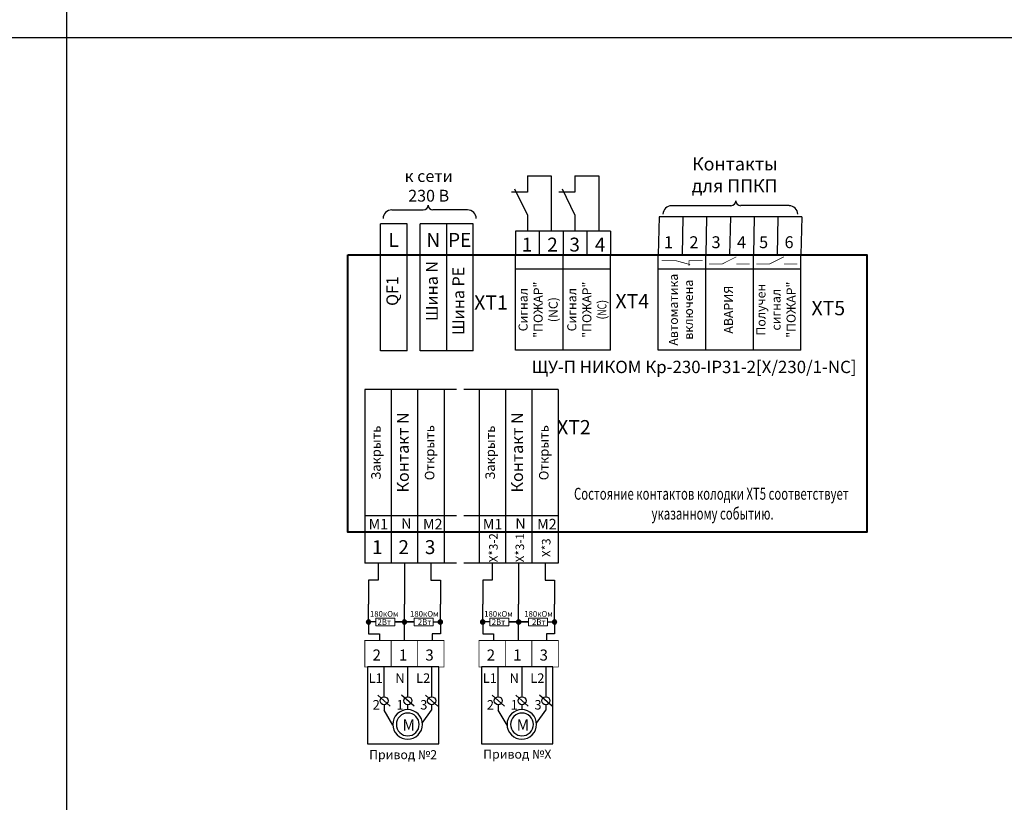
# Model space of a CAD drawing. Units: inches. Extents: x -736 to 1165, y -1142 to 1786.
# Drawn here: x -490 to -283, y 1250 to 1415 of the extents above; entities that cross this region are included whole.
import ezdxf
from ezdxf.enums import TextEntityAlignment as Align

# ---------------------------------------------------------------- set-up
doc = ezdxf.new("R2010")
doc.units = ezdxf.units.IN
doc.header["$MEASUREMENT"] = 0
doc.linetypes.add('штриховая2', pattern=[9.525, 6.35, -3.175])
for name, color, linetype, lineweight in [('__АИС_Кабели', 7, 'Continuous', 30), ('Схемы', 7, 'Continuous', 15), ('текст', 7, 'Continuous', 15)]:
    doc.layers.add(name, color=color, linetype=linetype, lineweight=lineweight)
doc.layers.add('А_клеммы', color=7, linetype='Continuous')
doc.styles.add('Arial Narrow', font='ARIALN.TTF', dxfattribs={"height": 2.5})
doc.styles.get("Standard").update_dxf_attribs({"font": 'arial.ttf'})

# ---------------------------------------------------------------- blocks, each defined once
blk = doc.blocks.new('клемма 2-я')
at = {"layer": 'А_клеммы'}
for p, q in [((2524.49, 1840.58), (2524.49, 1813.85)), ((2530.05, 1840.58), (2524.49, 1840.58)), ((2530.05, 1840.58), (2530.05, 1813.85)), ((2535.6, 1840.58), (2530.05, 1840.58)), ((2535.6, 1840.58), (2535.6, 1813.85)), ((2530.05, 1820.41), (2524.49, 1820.41)), ((2535.6, 1820.41), (2530.05, 1820.41)), ((2530.05, 1813.85), (2524.49, 1813.85)), ((2535.6, 1813.85), (2530.05, 1813.85))]:
    blk.add_line(p, q, dxfattribs=at)
blk = doc.blocks.new('electro_sx_01_09')
at = {"lineweight": 30, "const_width": 0.15}
blk.add_lwpolyline([(0, 2.75), (5, 2.75), (5, -2.25), (0, -2.25)], close=True, dxfattribs=at)
at = {"style": 'Arial Narrow'}
blk.add_attdef('KL', text='', height=2.2, dxfattribs=at).set_placement((2.5, 0.25), align=Align.MIDDLE_CENTER)
blk = doc.blocks.new('колодка вых')
at = {"layer": 'А_клеммы'}
for p, q in [((2514.93, 1936.68), (2509.93, 1936.68)), ((2509.93, 1936.68), (2509.93, 1931.68)), ((2514.93, 1936.68), (2514.93, 1931.68)), ((2519.93, 1936.68), (2514.93, 1936.68)), ((2519.93, 1936.68), (2519.93, 1931.68)), ((2509.93, 1911.68), (2509.93, 1931.68)), ((2519.93, 1931.68), (2509.93, 1931.68)), ((2519.93, 1911.68), (2519.93, 1931.68)), ((2519.93, 1928.68), (2509.93, 1928.68)), ((2519.93, 1911.68), (2509.93, 1911.68))]:
    blk.add_line(p, q, dxfattribs=at)

msp = doc.modelspace()

# ---------------------------------------------------------------- hatches: boundary and pattern name
at = {"layer": 'Схемы', "ltscale": 0.4}
h = msp.add_hatch(color=7, dxfattribs=at)
edge = h.paths.add_edge_path()
edge.add_ellipse((-416.41, 1287.98), major_axis=(0.33, 0.33), ratio=1, start_angle=0, end_angle=360, ccw=False)
h = msp.add_hatch(color=7, dxfattribs=at)
edge = h.paths.add_edge_path()
edge.add_ellipse((-408.86, 1287.98), major_axis=(0.33, 0.33), ratio=1, start_angle=0, end_angle=360, ccw=False)
h = msp.add_hatch(color=7, dxfattribs=at)
edge = h.paths.add_edge_path()
edge.add_ellipse((-401.31, 1287.98), major_axis=(0.33, 0.33), ratio=1, start_angle=0, end_angle=360, ccw=False)
h = msp.add_hatch(color=7, dxfattribs=at)
edge = h.paths.add_edge_path()
edge.add_ellipse((-392.4, 1287.98), major_axis=(0.33, 0.33), ratio=1, start_angle=0, end_angle=360, ccw=False)
h = msp.add_hatch(color=7, dxfattribs=at)
edge = h.paths.add_edge_path()
edge.add_ellipse((-384.85, 1287.98), major_axis=(0.33, 0.33), ratio=1, start_angle=0, end_angle=360, ccw=False)
h = msp.add_hatch(color=7, dxfattribs=at)
edge = h.paths.add_edge_path()
edge.add_ellipse((-377.29, 1287.98), major_axis=(0.33, 0.33), ratio=1, start_angle=0, end_angle=360, ccw=False)

# ---------------------------------------------------------------- linework, layer by layer
for points in [[(-479.9, 1785.87), (-479.9, 1082.78)], [(167.69, 1410.73), (-735.62, 1410.73)]]:
    msp.add_lwpolyline(points)
at = {"lineweight": 30, "ltscale": 100, "const_width": 0.15}
for points in [[(-344.85, 1363.23), (-342.06, 1363.23), (-339.06, 1364.73)], [(-334.85, 1363.23), (-332.06, 1363.23), (-329.06, 1364.73)], [(-354.75, 1363.92), (-351.77, 1363.92), (-348.77, 1363.09)], [(-349.02, 1362.83), (-349.02, 1363.92), (-346.18, 1363.92)], [(-339.06, 1363.23), (-336.27, 1363.23)], [(-329.06, 1363.23), (-326.27, 1363.23)]]:
    msp.add_lwpolyline(points, dxfattribs=at)
at = {"layer": 'А_клеммы', "color": 1, "lineweight": 30}
for p, q in [((-383, 1381.76), (-383, 1378.32)), ((-383, 1381.76), (-378, 1381.76)), ((-378, 1381.76), (-378, 1370.12)), ((-373, 1381.76), (-373, 1378.32)), ((-373, 1381.76), (-368, 1381.76)), ((-368, 1381.76), (-368, 1370.12)), ((-383, 1378.32), (-386.37, 1378.32)), ((-373, 1378.32), (-376.37, 1378.32)), ((-383, 1373.59), (-383, 1370.12)), ((-373, 1373.59), (-373, 1370.12))]:
    msp.add_line(p, q, dxfattribs=at)
at = {"layer": 'А_клеммы'}
for p, q in [((-352.68, 1375.49), (-340.21, 1375.49)), ((-327.96, 1375.49), (-338.18, 1375.49)), ((-411.53, 1374.58), (-404.9, 1374.58)), ((-395.58, 1374.58), (-402.87, 1374.58)), ((-355.32, 1373.11), (-355.48, 1365.12)), ((-350.32, 1373.11), (-355.32, 1373.11)), ((-350.32, 1373.11), (-350.48, 1365.12)), ((-345.32, 1373.11), (-350.32, 1373.11)), ((-345.32, 1373.11), (-345.48, 1365.12)), ((-345.32, 1373.11), (-345.48, 1365.12)), ((-340.32, 1373.11), (-345.32, 1373.11)), ((-340.32, 1373.11), (-340.48, 1365.12)), ((-335.32, 1373.11), (-340.32, 1373.11)), ((-335.32, 1373.11), (-335.48, 1365.12)), ((-335.32, 1373.11), (-335.48, 1365.12)), ((-330.32, 1373.11), (-335.32, 1373.11)), ((-330.32, 1373.11), (-330.48, 1365.12)), ((-325.32, 1373.11), (-330.32, 1373.11)), ((-325.32, 1373.11), (-325.48, 1365.12)), ((-408.31, 1371.68), (-413.86, 1371.68)), ((-413.86, 1344.95), (-413.86, 1371.68)), ((-408.31, 1344.95), (-408.31, 1371.68)), ((-408.31, 1365.12), (-413.86, 1365.12)), ((-355.48, 1345.12), (-355.48, 1365.12)), ((-345.48, 1365.12), (-355.48, 1365.12)), ((-345.48, 1345.12), (-345.48, 1365.12)), ((-345.48, 1345.12), (-345.48, 1365.12)), ((-335.48, 1365.12), (-345.48, 1365.12)), ((-335.48, 1345.12), (-335.48, 1365.12)), ((-335.48, 1345.12), (-335.48, 1365.12)), ((-325.48, 1365.12), (-335.48, 1365.12)), ((-325.48, 1345.12), (-325.48, 1365.12)), ((-345.48, 1362.12), (-355.48, 1362.12)), ((-335.48, 1362.12), (-345.48, 1362.12)), ((-325.48, 1362.12), (-335.48, 1362.12)), ((-408.31, 1344.95), (-413.86, 1344.95)), ((-345.48, 1345.12), (-355.48, 1345.12)), ((-335.48, 1345.12), (-345.48, 1345.12)), ((-325.48, 1345.12), (-335.48, 1345.12)), ((-417.19, 1336.86), (-417.19, 1300.32)), ((-417.19, 1336.86), (-417.19, 1300.32)), ((-411.64, 1336.86), (-417.19, 1336.86)), ((-411.64, 1336.86), (-411.64, 1300.32)), ((-406.08, 1336.86), (-411.64, 1336.86)), ((-406.08, 1336.86), (-406.08, 1300.32)), ((-400.53, 1336.86), (-406.08, 1336.86)), ((-400.53, 1336.86), (-400.53, 1300.32)), ((-400.53, 1336.86), (-400.53, 1300.32)), ((-400.53, 1336.86), (-400.53, 1300.32)), ((-393.18, 1336.86), (-393.18, 1300.32)), ((-393.18, 1336.86), (-393.18, 1300.32)), ((-393.18, 1336.86), (-393.18, 1300.32)), ((-387.63, 1336.86), (-393.18, 1336.86)), ((-387.63, 1336.86), (-387.63, 1300.32)), ((-382.07, 1336.86), (-387.63, 1336.86)), ((-382.07, 1336.86), (-382.07, 1300.32)), ((-376.52, 1336.86), (-382.07, 1336.86)), ((-376.52, 1336.86), (-376.52, 1300.32)), ((-376.52, 1336.86), (-376.52, 1300.32)), ((-376.52, 1336.86), (-376.52, 1300.32)), ((-411.64, 1310.26), (-417.19, 1310.26)), ((-406.08, 1310.26), (-411.64, 1310.26)), ((-400.53, 1310.26), (-406.08, 1310.26)), ((-387.63, 1310.26), (-393.18, 1310.26)), ((-382.07, 1310.26), (-387.63, 1310.26)), ((-376.52, 1310.26), (-382.07, 1310.26)), ((-411.64, 1306.87), (-417.19, 1306.87)), ((-406.08, 1306.87), (-411.64, 1306.87)), ((-400.53, 1306.87), (-406.08, 1306.87)), ((-387.63, 1306.87), (-393.18, 1306.87)), ((-382.07, 1306.87), (-387.63, 1306.87)), ((-376.52, 1306.87), (-382.07, 1306.87)), ((-411.64, 1300.32), (-417.19, 1300.32)), ((-406.08, 1300.32), (-411.64, 1300.32)), ((-400.53, 1300.32), (-406.08, 1300.32)), ((-387.63, 1300.32), (-393.18, 1300.32)), ((-382.07, 1300.32), (-387.63, 1300.32)), ((-376.52, 1300.32), (-382.07, 1300.32)), ((-413.14, 1272.27), (-413.14, 1278.53)), ((-408.14, 1272.27), (-408.14, 1278.53)), ((-403.14, 1278.53), (-403.14, 1272.27)), ((-389.13, 1272.27), (-389.13, 1278.53)), ((-384.13, 1272.27), (-384.13, 1278.53)), ((-379.13, 1278.53), (-379.13, 1272.27)), ((-411.83, 1270.25), (-414.45, 1272.59)), ((-411.83, 1270.25), (-414.45, 1272.59)), ((-406.83, 1270.25), (-409.45, 1272.59)), ((-406.83, 1270.25), (-409.45, 1272.59)), ((-401.83, 1270.25), (-404.45, 1272.59)), ((-401.83, 1270.25), (-404.45, 1272.59)), ((-387.82, 1270.25), (-390.44, 1272.59)), ((-387.82, 1270.25), (-390.44, 1272.59)), ((-382.82, 1270.25), (-385.44, 1272.59)), ((-382.82, 1270.25), (-385.44, 1272.59)), ((-377.82, 1270.25), (-380.44, 1272.59)), ((-377.82, 1270.25), (-380.44, 1272.59)), ((-413.14, 1270.58), (-413.14, 1269.46)), ((-411.3, 1266.3), (-413.14, 1269.46)), ((-408.14, 1269.55), (-408.14, 1270.58)), ((-405.1, 1266.73), (-403.14, 1269.47)), ((-403.14, 1270.58), (-403.14, 1269.47)), ((-389.13, 1270.58), (-389.13, 1269.46)), ((-387.28, 1266.3), (-389.13, 1269.46)), ((-384.13, 1269.55), (-384.13, 1270.58)), ((-381.09, 1266.73), (-379.13, 1269.47)), ((-379.13, 1270.58), (-379.13, 1269.47))]:
    msp.add_line(p, q, dxfattribs=at)
at = {"layer": 'А_клеммы', "linetype": 'штриховая2', "ltscale": 0.5}
for p, q in [((-393.18, 1336.86), (-400.53, 1336.86)), ((-393.18, 1310.26), (-400.53, 1310.26)), ((-393.18, 1306.87), (-400.53, 1306.87)), ((-393.18, 1300.32), (-400.53, 1300.32))]:
    msp.add_line(p, q, dxfattribs=at)
at = {"layer": 'А_клеммы', "color": 8, "lineweight": 30}
for p, q in [((-416.64, 1278.53), (-416.64, 1262.37)), ((-401.64, 1278.53), (-416.64, 1278.53)), ((-401.64, 1262.37), (-401.64, 1278.53)), ((-392.63, 1278.53), (-392.63, 1262.37)), ((-377.63, 1278.53), (-392.63, 1278.53)), ((-377.63, 1262.37), (-377.63, 1278.53)), ((-401.64, 1262.27), (-416.64, 1262.27)), ((-377.63, 1262.27), (-392.63, 1262.27))]:
    msp.add_line(p, q, dxfattribs=at)
at = {"layer": 'А_клеммы', "color": 1, "lineweight": 30}
for points in [[(-383, 1373.59), (-385.65, 1378.97)], [(-373, 1373.59), (-375.65, 1378.97)]]:
    msp.add_lwpolyline(points, dxfattribs=at)
at = {"layer": 'А_клеммы', "color": 251, "lineweight": 40, "true_color": 0x636466}
msp.add_lwpolyline([(-420.78, 1365.12), (-311.6, 1365.12), (-311.6, 1306.87), (-420.78, 1306.87)], close=True, dxfattribs=at)
at = {"layer": 'А_клеммы'}
for points in [[(-414.41, 1300.32), (-414.41, 1296.73), (-416.41, 1296.73), (-416.41, 1291.73)], [(-408.86, 1300.32), (-408.86, 1291.73)], [(-403.31, 1300.32), (-403.31, 1296.73), (-401.31, 1296.73), (-401.31, 1291.73)], [(-390.4, 1300.32), (-390.4, 1296.73), (-392.4, 1296.73), (-392.4, 1291.73)], [(-384.85, 1300.32), (-384.85, 1291.73)], [(-379.3, 1300.32), (-379.3, 1296.73), (-377.29, 1296.73), (-377.29, 1291.73)], [(-416.41, 1287.98), (-416.41, 1291.73)], [(-408.86, 1284.09), (-408.86, 1287.98), (-406.81, 1287.98), (-408.86, 1287.98), (-410.91, 1287.98), (-408.86, 1287.98), (-408.86, 1291.73)], [(-401.31, 1287.98), (-401.31, 1291.73)], [(-392.4, 1287.98), (-392.4, 1291.73)], [(-384.85, 1284.09), (-384.85, 1287.98), (-382.79, 1287.98), (-384.85, 1287.98), (-386.9, 1287.98), (-384.85, 1287.98), (-384.85, 1291.73)], [(-377.29, 1287.98), (-377.29, 1291.73)], [(-414.91, 1287.98), (-416.41, 1287.98), (-416.41, 1285.48), (-414.14, 1285.48), (-414.14, 1284.09)], [(-402.81, 1287.98), (-401.31, 1287.98), (-401.31, 1285.48), (-403.03, 1285.48), (-403.03, 1284.09)], [(-390.9, 1287.98), (-392.4, 1287.98), (-392.4, 1285.48), (-390.13, 1285.48), (-390.13, 1284.09)], [(-378.79, 1287.98), (-377.29, 1287.98), (-377.29, 1285.48), (-379.02, 1285.48), (-379.02, 1284.09)]]:
    msp.add_lwpolyline(points, dxfattribs=at)
at = {"layer": 'А_клеммы', "lineweight": 30}
for centre in [(-413.14, 1271.42), (-408.14, 1271.42), (-403.14, 1271.42), (-389.13, 1271.42), (-384.13, 1271.42), (-379.13, 1271.42)]:
    msp.add_circle(centre, 0.846, dxfattribs=at)
at = {"layer": 'А_клеммы'}
for centre, radius, start, end in [((-404.9, 1375.6), 1.02, 270, 0), ((-402.87, 1375.6), 1.02, 180, 270), ((-352.68, 1373.67), 1.81, 90, 180), ((-340.21, 1376.5), 1.02, 270, 0), ((-338.18, 1376.5), 1.02, 180, 270), ((-327.96, 1373.67), 1.81, 0, 90), ((-411.53, 1372.77), 1.81, 90, 180), ((-395.58, 1372.77), 1.81, 0, 90)]:
    msp.add_arc(centre, radius, start, end, dxfattribs=at)
at = {"layer": 'А_клеммы', "ltscale": 3, "extrusion": (0, 0, -1)}
for centre, major_axis in [((-408.19, 1266.44), (-2.2, -2.2)), ((-384.18, 1266.44), (-2.2, -2.2)), ((-408.15, 1266.43), (-1.69, -1.69)), ((-384.14, 1266.43), (-1.69, -1.69))]:
    msp.add_ellipse(centre, major_axis=major_axis, ratio=1, start_param=1.570796326794995, end_param=7.85398163397458, dxfattribs=at)
at = {"layer": 'Схемы'}
for points in [[(-410.91, 1288.78), (-414.91, 1288.78), (-414.91, 1287.18), (-410.91, 1287.18)], [(-406.81, 1288.78), (-402.81, 1288.78), (-402.81, 1287.18), (-406.81, 1287.18)], [(-386.9, 1288.78), (-390.9, 1288.78), (-390.9, 1287.18), (-386.9, 1287.18)], [(-382.79, 1288.78), (-378.79, 1288.78), (-378.79, 1287.18), (-382.79, 1287.18)]]:
    msp.add_lwpolyline(points, close=True, dxfattribs=at)
at = {"layer": 'Схемы', "color": 7, "ltscale": 0.4, "extrusion": (0, 0, -1)}
for centre in [(-416.41, 1287.98), (-408.86, 1287.98), (-401.31, 1287.98), (-392.4, 1287.98), (-384.85, 1287.98), (-377.29, 1287.98)]:
    msp.add_ellipse(centre, major_axis=(0.33, 0.33), ratio=1, dxfattribs=at)

# ---------------------------------------------------------------- block references
at = {"layer": '__АИС_Кабели'}
ref = msp.add_blockref('electro_sx_01_09', (-417.19, 1281.03), dxfattribs=dict(at, xscale=1.110893869641732, yscale=1.110893869641732, zscale=1.110893869641732))
ref.add_attrib('KL', '2', dxfattribs={"layer": '0', "height": 2.33, "style": 'Arial Narrow'}).set_placement((-414.69, 1281.03), align=Align.MIDDLE_CENTER)
ref = msp.add_blockref('electro_sx_01_09', (-411.64, 1281.03), dxfattribs=dict(at, xscale=1.110893869641732, yscale=1.110893869641732, zscale=1.110893869641732))
ref.add_attrib('KL', '1', dxfattribs={"layer": '0', "height": 2.33, "style": 'Arial Narrow'}).set_placement((-409.14, 1281.03), align=Align.MIDDLE_CENTER)
ref = msp.add_blockref('electro_sx_01_09', (-406.08, 1281.03), dxfattribs=dict(at, xscale=1.110893869641732, yscale=1.110893869641732, zscale=1.110893869641732))
ref.add_attrib('KL', '3', dxfattribs={"layer": '0', "height": 2.33, "style": 'Arial Narrow'}).set_placement((-403.58, 1281.03), align=Align.MIDDLE_CENTER)
ref = msp.add_blockref('electro_sx_01_09', (-393.18, 1281.03), dxfattribs=dict(at, xscale=1.110893869641732, yscale=1.110893869641732, zscale=1.110893869641732))
ref.add_attrib('KL', '2', dxfattribs={"layer": '0', "height": 2.33, "style": 'Arial Narrow'}).set_placement((-390.68, 1281.03), align=Align.MIDDLE_CENTER)
ref = msp.add_blockref('electro_sx_01_09', (-387.63, 1281.03), dxfattribs=dict(at, xscale=1.110893869641732, yscale=1.110893869641732, zscale=1.110893869641732))
ref.add_attrib('KL', '1', dxfattribs={"layer": '0', "height": 2.33, "style": 'Arial Narrow'}).set_placement((-385.13, 1281.03), align=Align.MIDDLE_CENTER)
ref = msp.add_blockref('electro_sx_01_09', (-382.07, 1281.03), dxfattribs=dict(at, xscale=1.110893869641732, yscale=1.110893869641732, zscale=1.110893869641732))
ref.add_attrib('KL', '3', dxfattribs={"layer": '0', "height": 2.33, "style": 'Arial Narrow'}).set_placement((-379.57, 1281.03), align=Align.MIDDLE_CENTER)
at = {"layer": 'А_клеммы', "xscale": -1, "rotation": 180}
msp.add_blockref('клемма 2-я', (-2930.03, 3185.53), dxfattribs=at)
at = {"layer": 'А_клеммы'}
for p in [(-2895.43, -566.56), (-2885.43, -566.56)]:
    msp.add_blockref('колодка вых', p, dxfattribs=at)

# ---------------------------------------------------------------- texts
for s, p in [('XT1', (-394.19, 1353.63)), ('XT4', (-364.49, 1353.92)), ('XT5', (-323.26, 1352.45)), ('XT2', (-376.76, 1327.42))]:
    msp.add_text(s, height=3, dxfattribs=at).set_placement(p)
at = {"layer": 'А_клеммы', "attachment_point": 5}
for s, insert, char_height, width in [('к сети \\P230 В', (-403.76, 1379.32), 2.48, 14.2438), ('ЩУ-П НИКОМ Кр-230-IP31-2[Х/230/1-NC]', (-347.94, 1341.25), 2.6, 75.1223), ('{\\W0.7;\\C0;Состояние контактов колодки ХТ5 соответствует  указанному событию.}', (-344.06, 1312.84), 2.5, 64.9168), ('Привод №2', (-409.14, 1259.84), 1.9, 14.9971), ('Привод №Х', (-385.13, 1259.95), 1.9, 14.9971)]:
    msp.add_mtext(s, dxfattribs=dict(at, insert=insert, char_height=char_height, width=width))
at = {"layer": 'А_клеммы', "attachment_point": 5, "rotation": 90}
for s, insert, char_height, width in [('Шина N', (-402.76, 1357.54), 2.48, 15.1636), ('Шина РЕ', (-397.2, 1355.47), 2.48, 19.297), ('QF1', (-411.09, 1357.54), 2.48, 15.1636), ('Автоматика\\Pвключена', (-350.48, 1353.62), 1.9, 17), ('Сигнал "ПОЖАР"\\P(NC)', (-380.5, 1353.62), 1.9, 17), ('Сигнал "ПОЖАР"\\P({\\W0.7;NC})', (-370.5, 1353.62), 1.9, 17), ('АВАРИЯ', (-340.48, 1353.62), 1.9, 17), ('Получен сигнал "ПОЖАР"', (-330.48, 1353.62), 1.9, 17), ('Контакт N', (-408.86, 1323.62), 2.48, 26.4736), ('Контакт N', (-384.85, 1323.62), 2.48, 26.4736), ('Закрыть', (-414.59, 1323.56), 2, 26.5957), ('Открыть', (-403.31, 1323.56), 2, 26.5957), ('Закрыть', (-390.57, 1323.56), 2, 26.5957), ('Открыть', (-379.3, 1323.56), 2, 26.5957)]:
    msp.add_mtext(s, dxfattribs=dict(at, insert=insert, char_height=char_height, width=width))
at = {"layer": 'Схемы'}
for s, p in [('180кОм', (-413.11, 1290.28)), ('180кОм', (-404.68, 1290.28)), ('180кОм', (-389.09, 1290.28)), ('180кОм', (-380.67, 1290.28)), ('2Вт', (-413.11, 1288.57)), ('2Вт', (-404.63, 1288.57)), ('2Вт', (-389.09, 1288.57)), ('2Вт', (-380.62, 1288.57))]:
    msp.add_text(s, height=1.2, dxfattribs=at).set_placement(p, align=Align.TOP_CENTER)
at = {"layer": 'текст', "color": 7, "lineweight": 30}
for s, p in [('Контакты', (-348.38, 1382.88)), ('для ППКП', (-348.44, 1378.29))]:
    msp.add_text(s, height=2.755, dxfattribs=at).set_placement(p)
at = {"layer": 'текст'}
for s, height, p in [('L', 2.92, (-411.13, 1366.82)), ('N', 2.92, (-402.8, 1366.82)), ('РЕ', 2.924, (-397.24, 1366.82)), ('1', 2.92, (-383.07, 1365.84)), ('2', 2.92, (-377.72, 1365.84)), ('3', 2.92, (-373.07, 1365.84)), ('4', 2.92, (-367.72, 1365.84)), ('1', 2.5, (-353.33, 1366.55)), ('2', 2.5, (-347.98, 1366.55)), ('3', 2.5, (-343.33, 1366.55)), ('4', 2.5, (-337.98, 1366.55)), ('5', 2.5, (-333.33, 1366.55)), ('6', 2.5, (-327.98, 1366.55)), ('М1', 2.2, (-414.34, 1307.45)), ('N', 2.2, (-408.46, 1307.57)), ('М2', 2.2, (-402.91, 1307.45)), ('М1', 2.2, (-390.33, 1307.45)), ('N', 2.2, (-384.45, 1307.57)), ('М2', 2.2, (-378.9, 1307.45)), ('1', 2.92, (-414.57, 1302.25)), ('2', 2.92, (-409.02, 1302.25)), ('3', 2.92, (-403.46, 1302.25))]:
    msp.add_text(s, height=height, dxfattribs=at).set_placement(p, align=Align.CENTER)
for s, p in [('Х*3-2', (-389.25, 1303.58)), ('Х*3-1', (-383.7, 1303.58)), ('Х*3', (-378.15, 1303.58))]:
    msp.add_text(s, height=1.8, rotation=90, dxfattribs=at).set_placement(p, align=Align.CENTER)
for s, height, p in [('L1', 1.991, (-416.41, 1275.18)), ('N', 1.99, (-410.77, 1275.18)), ('L2', 1.991, (-406.41, 1275.18)), ('L1', 1.991, (-392.4, 1275.18)), ('N', 1.99, (-386.76, 1275.18)), ('L2', 1.991, (-382.4, 1275.18)), ('2', 1.99, (-415.54, 1269.57)), ('1', 1.99, (-410.54, 1269.57)), ('3', 1.99, (-405.54, 1269.57)), ('2', 1.99, (-391.53, 1269.57)), ('1', 1.99, (-386.53, 1269.57)), ('3', 1.99, (-381.53, 1269.57))]:
    msp.add_text(s, height=height, dxfattribs=at).set_placement(p)
for p in [(-407.96, 1266.32), (-383.95, 1266.32)]:
    msp.add_text('M', height=2.39, dxfattribs=at).set_placement(p, align=Align.MIDDLE_CENTER)

doc.saveas('drawing.dxf')
